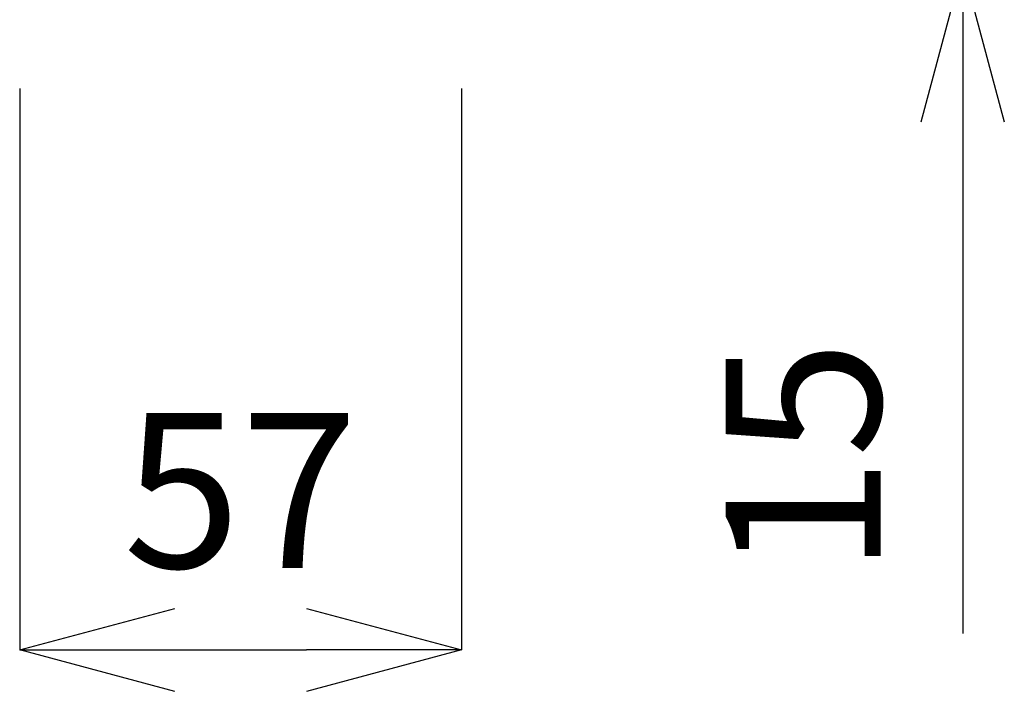
# Model space of a CAD drawing. Units: inches. Extents: x 1332 to 3012, y -1959 to 417.
# Drawn here: x 1702 to 1830, y -1630 to -1544 of the extents above; entities that cross this region are included whole.
import ezdxf

# ---------------------------------------------------------------- set-up
doc = ezdxf.new("R2010")
doc.units = ezdxf.units.IN
doc.header["$MEASUREMENT"] = 0
doc.layers.add('寸法', color=3, linetype='Continuous', lineweight=20)
doc.styles.add('japanese', font='romans.shx', dxfattribs={"bigfont": 'bigfont.shx'})
doc.dimstyles.new('KIHON1対8', dxfattribs={"dimscale": 10, "dimtxt": 2, "dimasz": 2, "dimexe": 0, "dimexo": 1.6, "dimgap": 0.8, "dimtad": 1, "dimdec": 0, "dimdsep": 46, "dimtxsty": 'japanese', "dimblk": 'OPEN30', "dimcen": 2.5, "dimadec": 0, "dimazin": 0, "dimtfac": 1, "dimtdec": 0, "dimtmove": 0, "dimatfit": 0, "dimfxl": 1, "dimarcsym": 0})

# ---------------------------------------------------------------- blocks, each defined once
blk = doc.blocks.new('_Open30')
at = {"color": 0, "linetype": 'ByBlock', "lineweight": -2}
for p, q in [((-1, 0.2679), (0, 0)), ((0, 0), (-1, -0.2679)), ((0, 0), (-1, 0))]:
    blk.add_line(p, q, dxfattribs=at)
blk = doc.blocks.new('*D10')
at = {"layer": 'Defpoints', "color": 0}
for p in [(1702.46, -1536.54), (1759.46, -1536.54), (1759.46, -1625.04)]:
    blk.add_point(p, dxfattribs=at)
at = {"layer": '寸法', "color": 0, "lineweight": -2}
for p, q in [((1702.46, -1552.54), (1702.46, -1625.04)), ((1759.46, -1552.54), (1759.46, -1625.04)), ((1722.46, -1625.04), (1739.46, -1625.04))]:
    blk.add_line(p, q, dxfattribs=at)
at = {"layer": '寸法', "color": 0, "lineweight": -2, "xscale": 20, "yscale": 20, "zscale": 20, "rotation": 180}
blk.add_blockref('_Open30', (1702.46, -1625.04), dxfattribs=at)
at = {"layer": '寸法', "color": 0, "lineweight": -2, "xscale": 20, "yscale": 20, "zscale": 20}
blk.add_blockref('_Open30', (1759.46, -1625.04), dxfattribs=at)
at = {"layer": '寸法', "color": 0, "insert": (1730.96, -1607.04), "char_height": 20, "attachment_point": 5, "style": 'japanese'}
blk.add_mtext('57', dxfattribs=at)
blk = doc.blocks.new('*D11')
at = {"layer": 'Defpoints', "color": 0}
for p in [(1759.16, -1521.84), (1824.16, -1521.84), (1759.16, -1536.84)]:
    blk.add_point(p, dxfattribs=at)
at = {"layer": '寸法', "color": 0, "lineweight": -2}
for p, q in [((1824.16, -1501.84), (1824.16, -1481.84)), ((1775.16, -1521.84), (1824.16, -1521.84)), ((1824.16, -1521.84), (1824.16, -1536.84)), ((1775.16, -1536.84), (1824.16, -1536.84)), ((1824.16, -1556.84), (1824.16, -1622.94))]:
    blk.add_line(p, q, dxfattribs=at)
at = {"layer": '寸法', "color": 0, "lineweight": -2, "xscale": 20, "yscale": 20, "zscale": 20}
for p, rotation in [((1824.16, -1521.84), 270), ((1824.16, -1536.84), 90)]:
    blk.add_blockref('_Open30', p, dxfattribs=dict(at, rotation=rotation))
at = {"layer": '寸法', "color": 0, "insert": (1806.16, -1600.18), "char_height": 20, "attachment_point": 5, "rotation": 90, "style": 'japanese'}
blk.add_mtext('15', dxfattribs=at)

msp = doc.modelspace()

# ---------------------------------------------------------------- dimensions: what is measured, and where the dimension line sits
at = {"layer": '寸法'}
dim = msp.add_linear_dim(base=(1824.16, -1521.84), p1=(1759.16, -1536.84), p2=(1759.16, -1521.84), angle=90, dimstyle='KIHON1対8', dxfattribs=at)
dim.commit()
dim.dimension.update_dxf_attribs({"geometry": '*D11', "text_midpoint": (1824.16, -1600.18), "dimtype": 160})
dim = msp.add_linear_dim(base=(1759.46, -1625.04), p1=(1702.46, -1536.54), p2=(1759.46, -1536.54), dimstyle='KIHON1対8', dxfattribs=at)
dim.commit()
dim.dimension.update_dxf_attribs({"geometry": '*D10', "text_midpoint": (1730.96, -1607.04)})

doc.saveas('drawing.dxf')
